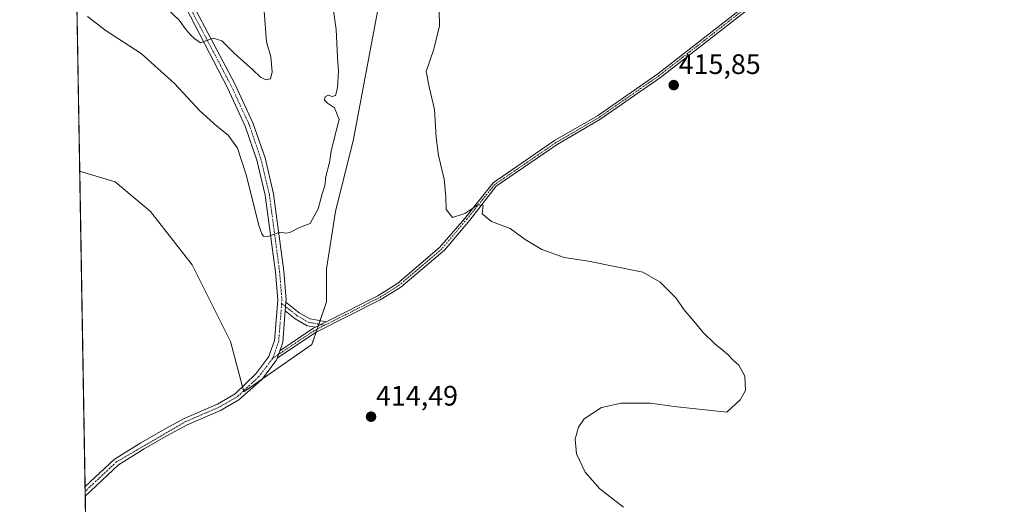
# Model space of a CAD drawing. Units: metres. Extents: x 618454 to 621940, y 4683169 to 4685541.
# Drawn here: x 618466 to 618816, y 4684099 to 4684272 of the extents above; entities that cross this region are included whole.
import ezdxf
from ezdxf.enums import TextEntityAlignment as Align

# ---------------------------------------------------------------- set-up
doc = ezdxf.new("R2010")
doc.units = ezdxf.units.M
doc.header["$MEASUREMENT"] = 0
doc.linetypes.add('TRAZO_Y_PUNTO', pattern=[1, 0.5, -0.25, 0, -0.25])
for name, color, linetype, lineweight in [('Camino', 19, 'Continuous', 0), ('Camino Cxs', 19, 'Continuous', 0), ('Camino eje', 39, 'TRAZO_Y_PUNTO', 13), ('Carátula', 7, 'Continuous', 5), ('Comarca CxS', 133, 'Continuous', 0), ('Comunidad Autónoma CxS', 142, 'Continuous', 0), ('Cultivos herbáceos CxS', 92, 'Continuous', 0), ('Curva de nivel normal', 36, 'Continuous', 0), ('Espacio natural protegido CxS', 2, 'Continuous', 0), ('Matorral', 135, 'Continuous', 0), ('Matorral CxS', 135, 'Continuous', 0), ('Municipio CxS', 142, 'Continuous', 0), ('Pista no pavimentada', 254, 'Continuous', 13), ('Pista no pavimentada Cxs', 254, 'Continuous', 0), ('Pista pavimentada eje', 135, 'TRAZO_Y_PUNTO', 0), ('Provincia CxS', 1, 'Continuous', 0), ('Punto de cota en terreno', 7, 'Continuous', 0), ('Rótulo de punto de cota en terreno', 19, 'Continuous', 0)]:
    doc.layers.add(name, color=color, linetype=linetype, lineweight=lineweight)
doc.styles.add('Arial', font='txt', dxfattribs={"height": 0.2})

# ---------------------------------------------------------------- blocks, each defined once
blk = doc.blocks.new('*U150')
at = {"layer": 'Cultivos herbáceos CxS', "color": 92, "linetype": 'Continuous', "lineweight": 0}
blk.add_polyline3d([(618503.25, 4683284.89, 404.83), (618487.5, 4684217.86, 410.53), (618490.19, 4684217.04, 411.24), (618500.07, 4684214.02, 410.29), (618512.69, 4684203.5, 411.62), (618527.41, 4684184.58, 411.47), (618541.08, 4684157.24, 413.74), (618545.81, 4684139.36, 413.94), (618569.99, 4684156.19, 413.02), (618575.25, 4684171.36, 412.02), (618575.25, 4684183.13, 411.87), (618578.46, 4684203.47, 411.5), (618584.88, 4684229.17, 411.94), (618593.44, 4684275.19, 413.53)], dxfattribs=at)
blk = doc.blocks.new('*U158')
at = {"layer": 'Curva de nivel normal', "color": 36, "linetype": 'Continuous', "lineweight": 0}
blk.add_polyline3d([(618577.68, 4684274.8, 410), (618578.63, 4684268.18, 410), (618579.08, 4684258.26, 410), (618579.47, 4684253.42, 410), (618579.13, 4684247.42, 410), (618578.37, 4684244.72, 410), (618577.29, 4684244.39, 410), (618575.76, 4684244.79, 410), (618574.72, 4684244.3, 410), (618574.49, 4684243.11, 410), (618575.55, 4684242, 410), (618578.04, 4684240.33, 410), (618579.78, 4684236.23, 410), (618578.25, 4684230.7, 410), (618576.86, 4684224.98, 410), (618576.26, 4684220.88, 410), (618575, 4684215.91, 410), (618574.66, 4684212.59, 410), (618573.66, 4684209.75, 410), (618572.24, 4684204.38, 410), (618569.45, 4684199.25, 410), (618565.63, 4684197.8, 410), (618562.14, 4684195.98, 410), (618560.68, 4684195.74, 410), (618558.81, 4684196.19, 410), (618554.32, 4684194.55, 410), (618552.87, 4684194.68, 410), (618552.24, 4684195.57, 410), (618551.17, 4684198.55, 410), (618546.77, 4684216.22, 410), (618543.54, 4684225.99, 410), (618540.21, 4684230.66, 410), (618536.22, 4684233.82, 410), (618530.22, 4684239.32, 410), (618521.16, 4684249.02, 410), (618509.29, 4684259.64, 410), (618496.92, 4684267.66, 410), (618490.23, 4684272.84, 410)], dxfattribs=at)
blk = doc.blocks.new('*U164')
at = {"layer": 'Curva de nivel normal', "color": 36, "linetype": 'Continuous', "lineweight": 0}
blk.add_polyline3d([(618516.54, 4684277.4, 405), (618522.79, 4684271.5, 405), (618525.28, 4684268.06, 405), (618527, 4684266.12, 405), (618528.42, 4684264.87, 405), (618530.38, 4684263.44, 405), (618534.98, 4684265.16, 405), (618538.06, 4684264.12, 405), (618542.36, 4684259.81, 405), (618549, 4684253.9, 405), (618551.73, 4684251.24, 405), (618553.63, 4684250.28, 405), (618555.37, 4684250.69, 405), (618555.95, 4684253.1, 405), (618555.41, 4684258.49, 405), (618553.9, 4684263.8, 405), (618553.03, 4684274.66, 405)], dxfattribs=at)
blk = doc.blocks.new('5PATER')
at = {"layer": 'Carátula', "linetype": 'Continuous', "lineweight": 5}
h = blk.add_hatch(color=250, dxfattribs=at)
edge = h.paths.add_edge_path()
edge.add_ellipse((0, 0.01), major_axis=(-1.33, -1.34), ratio=0.999422, start_angle=0, end_angle=360)
blk = doc.blocks.new('*U171')
at = {"layer": 'Pista no pavimentada Cxs', "color": 254, "linetype": 'Continuous', "lineweight": 0}
blk.add_polyline3d([(618519.3, 4684293.12, 402.22), (618542.68, 4684248.82, 406.33), (618549.08, 4684234.97, 407.44), (618553.36, 4684222.51, 408.24), (618556.36, 4684209.81, 409.15), (618560.03, 4684182.25, 410.74), (618560.86, 4684172.06, 411.49), (618560.8, 4684171.24, 411.55), (618560.55, 4684168.13, 411.77), (618559.68, 4684156.93, 412.65), (618558.63, 4684153.99, 412.83), (618557.67, 4684151.34, 413.05), (618557.37, 4684150.5, 413.12), (618552.28, 4684143.76, 413.57), (618544.05, 4684136.5, 414.16), (618537.57, 4684132.78, 414.3), (618525.7, 4684127.66, 414.27), (618518.27, 4684123.57, 414.2), (618510.45, 4684119.08, 414.16), (618501.32, 4684113.46, 414.05), (618489.45, 4684102.33, 413.99), (618489.45, 4684102.33, 413.99), (618489.45, 4684102.33, 413.99), (618489.39, 4684105.7, 414.01), (618499.8, 4684115.45, 414.08), (618509.17, 4684121.23, 414.16), (618517.04, 4684125.75, 414.19), (618524.6, 4684129.91, 414.28), (618536.45, 4684135.02, 414.31), (618542.81, 4684138.67, 414.06), (618550.09, 4684145.79, 413.44), (618554.73, 4684151.93, 412.89), (618555.48, 4684154.03, 412.72), (618556.75, 4684157.56, 412.45), (618557.88, 4684172.05, 411.39), (618557.07, 4684181.93, 410.69), (618553.43, 4684209.27, 409.08), (618550.5, 4684221.68, 408.41), (618546.31, 4684233.86, 407.47), (618540.01, 4684247.5, 406.54), (618517.09, 4684291.93, 402.2)], dxfattribs=at)

msp = doc.modelspace()

# ---------------------------------------------------------------- linework, layer by layer
at = {"layer": 'Camino', "color": 19, "linetype": 'Continuous', "lineweight": 0}
for points in [[(618895.84, 4684412, 416.68), (618894.44, 4684411.43, 416.7), (618852.95, 4684402.47, 416.35), (618842.93, 4684398.74, 416.29), (618832.91, 4684393.24, 416.29), (618825.55, 4684385.74, 416.31), (618805.45, 4684355.4, 416.14), (618793.45, 4684335.81, 416), (618780.96, 4684320.55, 415.92), (618767.59, 4684308.48, 415.83), (618694.01, 4684251.12, 415.63), (618672.45, 4684236.13, 415.58), (618657.22, 4684227.25, 415.46), (618635.58, 4684212.44, 415.12), (618626.2, 4684200.37, 414.86), (618617.2, 4684189.79, 414.32), (618601.64, 4684176.64, 412.7), (618594.34, 4684172.08, 412.33), (618571.26, 4684160.44, 412.57), (618557.67, 4684151.34, 413.05)], [(618575.15, 4684164.27, 412.23), (618593.51, 4684173.54, 412.35), (618600.57, 4684177.95, 412.77), (618615.41, 4684190.74, 414.35), (618624.3, 4684200.9, 414.88), (618634.49, 4684213.72, 415.11), (618656.32, 4684228.67, 415.43), (618671.55, 4684237.54, 415.55), (618693.01, 4684252.47, 415.57), (618766.52, 4684309.76, 415.8), (618779.74, 4684321.71, 415.92), (618792.09, 4684336.78, 416.01), (618804.04, 4684356.3, 416.17), (618824.24, 4684386.8, 416.38)], [(618560.8, 4684171.24, 411.55), (618560.55, 4684168.13, 411.77)], [(618560.8, 4684171.24, 411.55), (618565.53, 4684167.52, 411.94), (618569.28, 4684165.35, 412.18), (618572.02, 4684164.86, 412.25), (618575.15, 4684164.27, 412.23)], [(618571.33, 4684162.35, 412.39), (618568.37, 4684162.87, 412.3), (618564.07, 4684165.36, 412.08), (618560.55, 4684168.13, 411.77)], [(618558.63, 4684153.99, 412.83), (618570.41, 4684161.88, 412.42), (618571.33, 4684162.35, 412.39)], [(618571.33, 4684162.35, 412.39), (618575.15, 4684164.27, 412.23)], [(618571.33, 4684162.35, 412.39), (618575.15, 4684164.27, 412.23)], [(618558.63, 4684153.99, 412.83), (618557.67, 4684151.34, 413.05)]]:
    msp.add_polyline3d(points, dxfattribs=at)
at = {"layer": 'Camino Cxs', "color": 19, "linetype": 'Continuous', "lineweight": 0}
msp.add_polyline3d([(618767.59, 4684308.48, 415.83), (618694.01, 4684251.12, 415.63), (618672.45, 4684236.13, 415.58), (618657.22, 4684227.25, 415.46), (618635.58, 4684212.44, 415.12), (618626.2, 4684200.37, 414.86), (618617.2, 4684189.79, 414.32), (618601.64, 4684176.64, 412.7), (618594.34, 4684172.08, 412.33), (618571.26, 4684160.44, 412.57), (618557.67, 4684151.34, 413.05), (618558.63, 4684153.99, 412.83), (618570.41, 4684161.88, 412.42), (618571.33, 4684162.35, 412.39), (618575.15, 4684164.27, 412.23), (618593.51, 4684173.54, 412.35), (618600.57, 4684177.95, 412.77), (618615.41, 4684190.74, 414.35), (618624.3, 4684200.9, 414.88), (618634.49, 4684213.72, 415.11), (618656.32, 4684228.67, 415.43), (618671.55, 4684237.54, 415.55), (618693.01, 4684252.47, 415.57), (618766.52, 4684309.76, 415.8)], dxfattribs=at)
msp.add_polyline3d([(618575.15, 4684164.27, 412.23), (618571.33, 4684162.35, 412.39), (618568.37, 4684162.87, 412.3), (618564.07, 4684165.36, 412.08), (618560.55, 4684168.13, 411.77), (618560.8, 4684171.24, 411.55), (618565.53, 4684167.52, 411.94), (618569.28, 4684165.35, 412.18), (618572.02, 4684164.86, 412.25), (618575.15, 4684164.27, 412.23)], close=True, dxfattribs=at)
at = {"layer": 'Camino eje', "color": 39, "linetype": 'TRAZO_Y_PUNTO', "lineweight": 13}
for points in [[(618900.31, 4684414.42, 416.71), (618894.19, 4684412.23, 416.71), (618852.72, 4684403.28, 416.36), (618842.59, 4684399.51, 416.31), (618832.4, 4684393.92, 416.3), (618824.9, 4684386.27, 416.34), (618804.75, 4684355.85, 416.16), (618792.77, 4684336.3, 416.01), (618780.35, 4684321.13, 415.92), (618767.06, 4684309.12, 415.82), (618693.51, 4684251.8, 415.6), (618672, 4684236.84, 415.56), (618656.77, 4684227.96, 415.44), (618635.04, 4684213.08, 415.12), (618625.25, 4684200.9, 414.88), (618616.25, 4684190.21, 414.32), (618601.11, 4684177.3, 412.73), (618593.93, 4684172.81, 412.34), (618574.59, 4684163.06, 412.29)], [(618559.27, 4684170.78, 411.53), (618564.8, 4684166.44, 412.01), (618568.83, 4684164.11, 412.22), (618571.79, 4684163.59, 412.27), (618574.59, 4684163.06, 412.29)], [(618574.59, 4684163.06, 412.29), (618570.84, 4684161.16, 412.49), (618556.07, 4684151.27, 412.98)]]:
    msp.add_polyline3d(points, dxfattribs=at)
at = {"layer": 'Comarca CxS', "color": 133, "linetype": 'Continuous', "lineweight": 0}
msp.add_polyline3d([(618505.21, 4683168.77, 393.78), (618486.5, 4684276.7, 410.21), (618513.34, 4684294.18, 402.31), (618514.15, 4684294.7, 402.15), (618516.7, 4684296.37, 401.86), (618516.9, 4684296.49, 401.84), (618517.71, 4684297.02, 401.78), (618519.1, 4684297.86, 401.65), (618519.83, 4684298.29, 401.57), (618521.92, 4684299.54, 401.27), (618570, 4684328.34, 413.83), (618575.07, 4684333.49, 414.43), (618579.55, 4684338.02, 414.27), (618656.7, 4684416.29, 415.9), (618661.04, 4684420.35, 415.78), (618664.35, 4684423.45, 415.7), (618730.15, 4684485.01, 415.61), (618898.02, 4684586.24, 407.39), (618958.61, 4684661.5, 416.9)], dxfattribs=at)
at = {"layer": 'Comunidad Autónoma CxS', "color": 142, "linetype": 'Continuous', "lineweight": 0}
msp.add_polyline3d([(621940.23, 4683227.63, 429.81), (618505.21, 4683168.77, 393.78), (618466.15, 4685481.96, 364.8), (621900.03, 4685540.82, 429.36), (621940.23, 4683227.63, 429.81)], close=True, dxfattribs=at)
at = {"layer": 'Cultivos herbáceos CxS', "color": 92, "linetype": 'Continuous', "lineweight": 0}
for points in [[(618487.49, 4684217.86, 410.53), (618490.19, 4684217.04, 411.24), (618500.07, 4684214.02, 410.29), (618512.69, 4684203.5, 411.62), (618527.41, 4684184.58, 411.47), (618541.08, 4684157.24, 413.74), (618545.34, 4684141.14, 413.89), (618545.72, 4684139.71, 413.93), (618545.81, 4684139.36, 413.94), (618552.45, 4684143.98, 413.56), (618569.99, 4684156.19, 413.02), (618571.51, 4684160.57, 412.56), (618571.9, 4684161.7, 412.45), (618572.29, 4684162.83, 412.34), (618572.51, 4684163.45, 412.27), (618572.94, 4684164.69, 412.24), (618575.25, 4684171.36, 412.02), (618575.25, 4684183.13, 411.87), (618578.46, 4684203.47, 411.5), (618584.88, 4684229.17, 411.94), (618593.44, 4684275.19, 413.53), (618582.74, 4684304.09, 414.38), (618579.52, 4684316.98, 414.29)], [(618503.25, 4683284.89, 404.83), (618500.46, 4683450.28, 411.13), (618500.43, 4683451.7, 411.19), (618500.41, 4683453.13, 411.25), (618494.33, 4683813.25, 412.12), (618494.3, 4683814.57, 412.13), (618494.28, 4683815.89, 412.13), (618490.35, 4684048.85, 413.57), (618490.33, 4684050.18, 413.59), (618490.3, 4684051.51, 413.61), (618489.45, 4684102.33, 413.99), (618489.42, 4684104.01, 413.99), (618489.39, 4684105.7, 414.01), (618487.49, 4684217.86, 410.53)]]:
    msp.add_polyline3d(points, dxfattribs=at)
at = {"layer": 'Curva de nivel normal', "color": 36, "linetype": 'Continuous', "lineweight": 0}
msp.add_polyline3d([(618680.82, 4684098.33, 415), (618672.39, 4684104.86, 415), (618667.16, 4684110.8, 415), (618664.14, 4684117.29, 415), (618663.68, 4684122.54, 415), (618664.85, 4684126.81, 415), (618666.87, 4684129.81, 415), (618672.99, 4684133.8, 415), (618679.98, 4684135.4, 415), (618690.46, 4684135.4, 415), (618698.77, 4684134.2, 415), (618717.52, 4684132.19, 415), (618722.29, 4684136.58, 415), (618724.17, 4684139.84, 415), (618723.95, 4684144.92, 415), (618721.76, 4684148.89, 415), (618719.79, 4684150.6, 415), (618717.83, 4684152.76, 415), (618713.28, 4684156.43, 415), (618709.1, 4684160.43, 415), (618705.87, 4684164.47, 415), (618702.28, 4684168.65, 415), (618699.5, 4684172.62, 415), (618693.9, 4684178.35, 415), (618687.65, 4684181.91, 415), (618668.35, 4684185.78, 415), (618659.77, 4684187.19, 415), (618651.75, 4684190.02, 415), (618645.81, 4684193.5, 415), (618640.52, 4684197.45, 415), (618633.84, 4684199.96, 415), (618630.54, 4684202.66, 415), (618630.96, 4684205.77, 415), (618629.08, 4684205.83, 415), (618624.43, 4684202.77, 415), (618620.03, 4684201.37, 415), (618617.79, 4684204.21, 415), (618617.69, 4684208.66, 415), (618617.03, 4684214.95, 415), (618615.01, 4684223.38, 415), (618614.2, 4684229.75, 415), (618613.67, 4684239.75, 415), (618611.7, 4684247.75, 415), (618610.63, 4684253.2, 415), (618613.34, 4684261.21, 415), (618615.38, 4684269.54, 415), (618615.32, 4684275.09, 415)], dxfattribs=at)
at = {"layer": 'Espacio natural protegido CxS', "color": 2, "linetype": 'Continuous', "lineweight": 0}
for points in [[(618505.21, 4683168.77, 393.78), (618479.79, 4684673.9, 379.1)], [(618505.21, 4683168.77, 393.78), (618486.5, 4684276.7, 410.21), (618513.34, 4684294.18, 402.31), (618514.15, 4684294.7, 402.15), (618516.7, 4684296.37, 401.86), (618516.9, 4684296.5, 401.84), (618517.71, 4684297.02, 401.78), (618519.1, 4684297.86, 401.65), (618519.83, 4684298.29, 401.57), (618521.92, 4684299.54, 401.27), (618570, 4684328.34, 413.83), (618575.07, 4684333.49, 414.43), (618579.55, 4684338.02, 414.27), (618656.7, 4684416.29, 415.9), (618661.04, 4684420.35, 415.78), (618664.35, 4684423.45, 415.7), (618730.15, 4684485.01, 415.61), (618898.02, 4684586.24, 407.39), (618958.61, 4684661.5, 416.9)]]:
    msp.add_polyline3d(points, dxfattribs=at)
at = {"layer": 'Matorral', "color": 135, "linetype": 'Continuous', "lineweight": 0}
for points in [[(618487.49, 4684217.86, 410.53), (618490.19, 4684217.04, 411.24), (618500.07, 4684214.02, 410.29), (618512.69, 4684203.5, 411.62), (618527.41, 4684184.58, 411.47), (618541.08, 4684157.24, 413.74), (618545.34, 4684141.14, 413.89), (618545.72, 4684139.71, 413.93), (618545.81, 4684139.36, 413.94), (618552.45, 4684143.98, 413.56), (618569.99, 4684156.19, 413.02), (618571.51, 4684160.57, 412.56), (618571.9, 4684161.7, 412.45), (618572.29, 4684162.83, 412.34), (618572.51, 4684163.45, 412.27), (618572.94, 4684164.69, 412.24), (618575.25, 4684171.36, 412.02), (618575.25, 4684183.13, 411.87), (618578.46, 4684203.47, 411.5), (618584.88, 4684229.17, 411.94), (618593.44, 4684275.19, 413.53), (618582.74, 4684304.09, 414.38), (618579.52, 4684316.98, 414.29)], [(618487.49, 4684217.86, 410.53), (618486.5, 4684276.68, 410.21)]]:
    msp.add_polyline3d(points, dxfattribs=at)
at = {"layer": 'Matorral CxS', "color": 135, "linetype": 'Continuous', "lineweight": 0}
msp.add_polyline3d([(618579.52, 4684316.98, 414.29), (618582.74, 4684304.09, 414.38), (618593.44, 4684275.19, 413.53), (618584.88, 4684229.17, 411.94), (618578.46, 4684203.47, 411.5), (618575.25, 4684183.13, 411.87), (618575.25, 4684171.36, 412.02), (618569.99, 4684156.19, 413.02), (618545.81, 4684139.36, 413.94), (618541.08, 4684157.24, 413.74), (618527.41, 4684184.58, 411.47), (618512.69, 4684203.5, 411.62), (618500.07, 4684214.02, 410.29), (618490.19, 4684217.04, 411.24), (618487.5, 4684217.86, 410.53), (618486.5, 4684276.68, 410.21), (618516.84, 4684296.45, 401.85), (618517.66, 4684296.97, 401.79), (618519.83, 4684311.68, 399.94), (618538.19, 4684321.4, 403.23), (618563.03, 4684321.4, 411.56), (618579.52, 4684316.98, 414.29)], close=True, dxfattribs=at)
at = {"layer": 'Municipio CxS', "color": 142, "linetype": 'Continuous', "lineweight": 0}
msp.add_polyline3d([(618505.21, 4683168.77, 393.78), (618486.5, 4684276.7, 410.21), (618513.34, 4684294.18, 402.31), (618514.15, 4684294.7, 402.15), (618516.7, 4684296.37, 401.86), (618516.9, 4684296.5, 401.84), (618517.71, 4684297.02, 401.78), (618519.1, 4684297.86, 401.65), (618519.83, 4684298.29, 401.57), (618521.92, 4684299.54, 401.27), (618570, 4684328.34, 413.83), (618575.07, 4684333.49, 414.43), (618579.55, 4684338.02, 414.27), (618656.7, 4684416.29, 415.9), (618661.04, 4684420.35, 415.78), (618664.35, 4684423.45, 415.7), (618730.15, 4684485.01, 415.61), (618898.02, 4684586.24, 407.39), (618958.61, 4684661.5, 416.9)], dxfattribs=at)
at = {"layer": 'Pista no pavimentada', "color": 254, "linetype": 'Continuous', "lineweight": 13}
for points in [[(618485.13, 4684357.78, 396.35), (618485.14, 4684357.77, 396.36), (618491.99, 4684344.56, 397.1), (618499.91, 4684328.82, 398.5), (618510.62, 4684309.19, 400.52), (618519.3, 4684293.12, 402.22), (618542.68, 4684248.82, 406.33), (618549.08, 4684234.97, 407.44), (618553.36, 4684222.51, 408.24), (618556.36, 4684209.81, 409.15), (618560.03, 4684182.25, 410.74), (618560.86, 4684172.06, 411.49), (618560.8, 4684171.24, 411.55)], [(618489.39, 4684105.7, 414.01), (618499.8, 4684115.45, 414.08), (618509.17, 4684121.23, 414.16), (618517.04, 4684125.75, 414.19), (618524.6, 4684129.91, 414.28), (618536.45, 4684135.02, 414.31), (618542.81, 4684138.67, 414.06), (618550.09, 4684145.79, 413.44), (618554.73, 4684151.93, 412.89), (618555.48, 4684154.03, 412.72), (618556.75, 4684157.56, 412.45), (618557.88, 4684172.05, 411.39), (618557.07, 4684181.93, 410.69), (618553.43, 4684209.27, 409.08), (618550.5, 4684221.68, 408.41), (618546.31, 4684233.86, 407.47), (618540.01, 4684247.5, 406.54), (618517.09, 4684291.93, 402.2), (618508.42, 4684308, 400.51), (618497.69, 4684327.66, 398.49), (618489.77, 4684343.42, 397.36), (618485.23, 4684352.16, 396.5), (618485.23, 4684352.17, 396.5)], [(618560.8, 4684171.24, 411.55), (618560.55, 4684168.13, 411.77)], [(618560.55, 4684168.13, 411.77), (618559.68, 4684156.93, 412.65), (618558.63, 4684153.99, 412.83)], [(618557.67, 4684151.34, 413.05), (618557.37, 4684150.5, 413.12), (618552.28, 4684143.76, 413.57), (618544.05, 4684136.5, 414.16), (618537.57, 4684132.78, 414.3), (618525.7, 4684127.66, 414.27), (618518.27, 4684123.57, 414.2), (618510.45, 4684119.08, 414.16), (618501.32, 4684113.46, 414.05), (618489.45, 4684102.33, 413.99)], [(618558.63, 4684153.99, 412.83), (618557.67, 4684151.34, 413.05)], [(618489.45, 4684102.33, 413.99), (618489.39, 4684105.7, 414.01)], [(618489.45, 4684102.33, 413.99), (618489.45, 4684102.33, 413.99)]]:
    msp.add_polyline3d(points, dxfattribs=at)
at = {"layer": 'Pista pavimentada eje', "color": 135, "linetype": 'TRAZO_Y_PUNTO', "lineweight": 0}
for points in [[(618485.18, 4684354.97, 396.36), (618485.19, 4684354.97, 396.36), (618541.35, 4684248.16, 406.45), (618547.7, 4684234.42, 407.45), (618551.93, 4684222.1, 408.29), (618554.9, 4684209.54, 409.12), (618558.55, 4684182.09, 410.72), (618559.37, 4684172.06, 411.44), (618559.27, 4684170.78, 411.53)], [(618559.27, 4684170.78, 411.53), (618558.22, 4684157.25, 412.55), (618556.07, 4684151.27, 412.98)], [(618556.07, 4684151.27, 412.98), (618551.19, 4684144.78, 413.45), (618543.43, 4684137.59, 414.1), (618537.01, 4684133.9, 414.3), (618525.15, 4684128.79, 414.27), (618500.56, 4684114.46, 414.07), (618489.42, 4684104.02, 413.99), (618489.42, 4684104.01, 413.99)]]:
    msp.add_polyline3d(points, dxfattribs=at)
at = {"layer": 'Provincia CxS', "color": 1, "linetype": 'Continuous', "lineweight": 0}
msp.add_polyline3d([(621940.23, 4683227.63, 429.81), (618505.21, 4683168.77, 393.78), (618466.15, 4685481.96, 364.8), (621900.03, 4685540.82, 429.36), (621940.23, 4683227.63, 429.81)], close=True, dxfattribs=at)

# ---------------------------------------------------------------- block references
at = {"layer": 'Cultivos herbáceos CxS', "color": 92, "linetype": 'Continuous', "lineweight": 0}
msp.add_blockref('*U150', (0, 0), dxfattribs=at)
at = {"layer": 'Curva de nivel normal', "color": 36, "linetype": 'Continuous', "lineweight": 0}
for name in ['*U164', '*U158']:
    msp.add_blockref(name, (0, 0), dxfattribs=at)
at = {"layer": 'Pista no pavimentada Cxs', "color": 254, "linetype": 'Continuous', "lineweight": 0}
msp.add_blockref('*U171', (0, 0), dxfattribs=at)
at = {"layer": 'Punto de cota en terreno', "linetype": 'Continuous', "lineweight": 0}
for p in [(618698.67, 4684248.41, 415.85), (618591.06, 4684130.54, 414.49)]:
    msp.add_blockref('5PATER', p, dxfattribs=at)

# ---------------------------------------------------------------- texts
at = {"layer": 'Rótulo de punto de cota en terreno', "color": 19, "linetype": 'Continuous', "lineweight": 0, "style": 'Arial'}
for s, p in [('415,85', (618700.43, 4684250.17)), ('414,49', (618592.82, 4684132.3))]:
    msp.add_text(s, height=7, dxfattribs=at).set_placement(p, align=Align.BOTTOM_LEFT)

doc.saveas('drawing.dxf')
